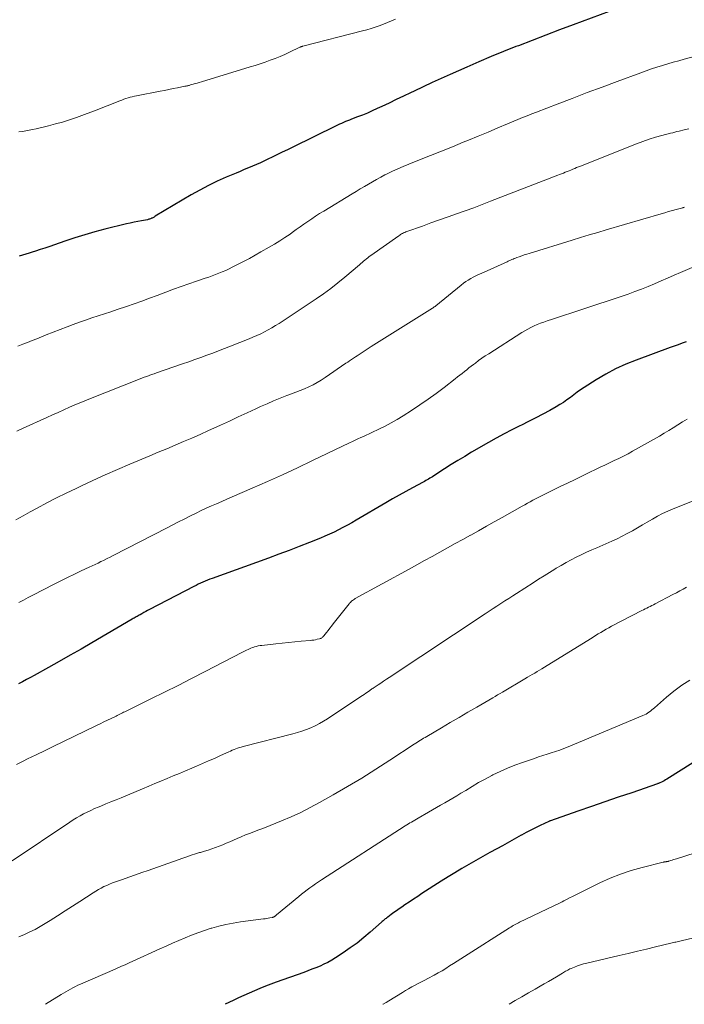
# Model space of a CAD drawing. Units: feet. Extents: x 1909998 to 1915028, y 539996 to 545000.
# Drawn here: x 1912424 to 1912531, y 540000 to 540159 of the extents above; entities that cross this region are included whole.
import ezdxf

# ---------------------------------------------------------------- set-up
doc = ezdxf.new("R2010")
doc.units = ezdxf.units.FT
doc.header["$LTSCALE"] = 100
doc.header["$MEASUREMENT"] = 0
doc.layers.add('CONTOUR INDEX', color=32, linetype='Continuous', lineweight=25)
doc.layers.add('CONTOUR INTERMEDIATE', color=40, linetype='Continuous', lineweight=15)

msp = doc.modelspace()

# ---------------------------------------------------------------- linework, layer by layer
at = {"layer": 'CONTOUR INDEX', "flags": 128}
for points, elevation in [([(1912520.83, 540160.52), (1912513.56, 540157.85), (1912511.35, 540157.03), (1912509.14, 540156.2), (1912506.94, 540155.35), (1912504.74, 540154.49), (1912504.35, 540154.34), (1912502.35, 540153.53), (1912500.36, 540152.72), (1912498.38, 540151.88), (1912496.41, 540151.03), (1912493.76, 540149.87), (1912492.3, 540149.22), (1912490.84, 540148.56), (1912489.39, 540147.88), (1912487.95, 540147.18), (1912487.38, 540146.9), (1912486.22, 540146.35), (1912485.07, 540145.79), (1912483.91, 540145.24), (1912482.75, 540144.7), (1912481.99, 540144.34), (1912481.21, 540143.99), (1912480.42, 540143.64), (1912479.62, 540143.31), (1912478.82, 540143), (1912477.87, 540142.63), (1912477.54, 540142.51), (1912477.22, 540142.38), (1912476.89, 540142.25), (1912476.57, 540142.11), (1912476.25, 540141.97), (1912475.93, 540141.83), (1912475.62, 540141.68), (1912475.3, 540141.53), (1912468.43, 540138.16), (1912467.56, 540137.73), (1912466.7, 540137.31), (1912465.83, 540136.88), (1912464.96, 540136.46), (1912464.5, 540136.24), (1912463.86, 540135.93), (1912463.21, 540135.63), (1912462.57, 540135.34), (1912461.91, 540135.06), (1912461.26, 540134.79), (1912460.6, 540134.51), (1912459.95, 540134.24), (1912459.29, 540133.96), (1912457.68, 540133.29), (1912456.24, 540132.65), (1912454.81, 540131.97), (1912453.42, 540131.23), (1912452.04, 540130.45), (1912446.27, 540126.99), (1912446.17, 540126.94), (1912446.07, 540126.88), (1912445.98, 540126.82), (1912445.88, 540126.77), (1912445.78, 540126.71), (1912445.68, 540126.67), (1912445.58, 540126.62), (1912445.47, 540126.58), (1912445.34, 540126.54), (1912445.23, 540126.51), (1912445.11, 540126.48), (1912444.99, 540126.45), (1912444.03, 540126.28), (1912443.43, 540126.16), (1912442.84, 540126.04), (1912442.24, 540125.9), (1912441.65, 540125.76), (1912438.16, 540124.9), (1912436.53, 540124.47), (1912434.9, 540124.01), (1912433.29, 540123.51), (1912431.69, 540122.98), (1912430.02, 540122.4), (1912429.26, 540122.14), (1912428.49, 540121.88), (1912427.72, 540121.63), (1912426.96, 540121.38), (1912426.46, 540121.22), (1912425.94, 540121.06), (1912425.41, 540120.9), (1912424.89, 540120.75), (1912424.36, 540120.59)], 1000), ([(1912531.78, 540106.77), (1912531.13, 540106.54), (1912530.48, 540106.3), (1912529.83, 540106.06), (1912529.18, 540105.83), (1912523.71, 540103.83), (1912522.03, 540103.16), (1912520.39, 540102.41), (1912518.8, 540101.55), (1912517.24, 540100.63), (1912515.33, 540099.4), (1912514.76, 540099.02), (1912514.2, 540098.64), (1912513.65, 540098.23), (1912513.11, 540097.81), (1912512.56, 540097.4), (1912512, 540097.01), (1912511.43, 540096.64), (1912510.84, 540096.29), (1912509.79, 540095.71), (1912508.67, 540095.09), (1912507.53, 540094.49), (1912506.39, 540093.91), (1912505.24, 540093.34), (1912504.98, 540093.22), (1912503.7, 540092.58), (1912502.43, 540091.93), (1912501.18, 540091.25), (1912499.94, 540090.55), (1912497.2, 540088.96), (1912496.1, 540088.31), (1912495.01, 540087.65), (1912493.92, 540086.97), (1912492.85, 540086.28), (1912491.12, 540085.16), (1912490.91, 540085.03), (1912490.7, 540084.9), (1912490.48, 540084.77), (1912490.27, 540084.64), (1912490.05, 540084.52), (1912489.83, 540084.39), (1912489.61, 540084.27), (1912489.39, 540084.15), (1912487.67, 540083.23), (1912486.6, 540082.65), (1912485.53, 540082.05), (1912484.47, 540081.45), (1912483.41, 540080.83), (1912478.6, 540078), (1912477.91, 540077.59), (1912477.2, 540077.2), (1912476.49, 540076.82), (1912475.78, 540076.45), (1912475.06, 540076.09), (1912474.33, 540075.75), (1912473.59, 540075.43), (1912472.85, 540075.12), (1912471.08, 540074.42), (1912469.45, 540073.77), (1912467.81, 540073.14), (1912466.16, 540072.52), (1912464.51, 540071.92), (1912455.44, 540068.64), (1912455.06, 540068.49), (1912454.68, 540068.35), (1912454.31, 540068.19), (1912453.93, 540068.03), (1912453.56, 540067.86), (1912453.19, 540067.69), (1912452.83, 540067.51), (1912452.47, 540067.32), (1912445.34, 540063.61), (1912445.03, 540063.45), (1912444.72, 540063.29), (1912444.42, 540063.12), (1912444.11, 540062.95), (1912443.82, 540062.79), (1912443.66, 540062.7), (1912443.5, 540062.61), (1912443.34, 540062.52), (1912443.18, 540062.43), (1912443.02, 540062.33), (1912442.86, 540062.24), (1912442.71, 540062.15), (1912442.55, 540062.05), (1912436.05, 540058.27), (1912434.31, 540057.26), (1912432.56, 540056.26), (1912430.8, 540055.26), (1912429.05, 540054.28), (1912426.78, 540053.01), (1912426.15, 540052.66), (1912425.52, 540052.32), (1912424.88, 540051.99), (1912424.25, 540051.65)], 980), ([(1912534.7, 540040.11), (1912528.63, 540036.28), (1912528.42, 540036.15), (1912528.21, 540036.03), (1912527.99, 540035.91), (1912527.77, 540035.8), (1912527.5, 540035.68), (1912527.41, 540035.63), (1912527.32, 540035.59), (1912527.22, 540035.56), (1912527.13, 540035.52), (1912522.99, 540034.1), (1912520.82, 540033.36), (1912518.66, 540032.62), (1912516.49, 540031.87), (1912514.33, 540031.12), (1912509.91, 540029.58), (1912509.84, 540029.55), (1912509.76, 540029.52), (1912509.69, 540029.49), (1912509.62, 540029.46), (1912508.24, 540028.81), (1912507.48, 540028.44), (1912506.72, 540028.07), (1912505.98, 540027.67), (1912505.24, 540027.27), (1912505.2, 540027.24), (1912504.44, 540026.82), (1912503.68, 540026.4), (1912502.92, 540025.98), (1912502.16, 540025.56), (1912501.28, 540025.08), (1912500.14, 540024.45), (1912499.01, 540023.81), (1912497.88, 540023.17), (1912496.75, 540022.53), (1912495.63, 540021.87), (1912494.51, 540021.2), (1912493.41, 540020.52), (1912492.31, 540019.83), (1912489.21, 540017.84), (1912488.52, 540017.39), (1912487.83, 540016.94), (1912487.15, 540016.48), (1912486.47, 540016.01), (1912485.97, 540015.67), (1912485.54, 540015.37), (1912485.12, 540015.08), (1912484.69, 540014.77), (1912484.27, 540014.47), (1912483.7, 540014.05), (1912483.57, 540013.95), (1912483.44, 540013.85), (1912483.31, 540013.75), (1912483.19, 540013.65), (1912483.06, 540013.54), (1912482.94, 540013.44), (1912482.82, 540013.33), (1912482.7, 540013.22), (1912480.89, 540011.62), (1912479.84, 540010.74), (1912478.77, 540009.88), (1912477.67, 540009.08), (1912476.54, 540008.3), (1912475.27, 540007.47), (1912474.67, 540007.1), (1912474.06, 540006.76), (1912473.43, 540006.45), (1912472.79, 540006.16), (1912472.14, 540005.9), (1912471.48, 540005.64), (1912470.82, 540005.39), (1912470.16, 540005.15), (1912465.75, 540003.57), (1912464.87, 540003.25), (1912463.99, 540002.91), (1912463.12, 540002.56), (1912462.25, 540002.19), (1912461.39, 540001.82), (1912460.53, 540001.43), (1912459.68, 540001.04), (1912458.83, 540000.64), (1912457.51, 540000)], 960)]:
    msp.add_lwpolyline(points, dxfattribs=dict(at, elevation=elevation))
at = {"layer": 'CONTOUR INTERMEDIATE', "flags": 128}
for points, elevation in [([(1912484.94, 540158.77), (1912484.3, 540158.48), (1912483.65, 540158.2), (1912483, 540157.94), (1912482.34, 540157.69), (1912481.67, 540157.46), (1912481.01, 540157.25), (1912480.33, 540157.05), (1912479.65, 540156.87), (1912470.04, 540154.42), (1912469.97, 540154.4), (1912469.91, 540154.38), (1912469.85, 540154.36), (1912469.79, 540154.34), (1912469.73, 540154.31), (1912469.67, 540154.29), (1912469.61, 540154.26), (1912469.55, 540154.24), (1912467.89, 540153.44), (1912467.12, 540153.09), (1912466.35, 540152.75), (1912465.56, 540152.44), (1912464.77, 540152.14), (1912463.97, 540151.86), (1912463.16, 540151.58), (1912462.36, 540151.32), (1912461.55, 540151.07), (1912453.68, 540148.67), (1912453.35, 540148.57), (1912453.02, 540148.47), (1912452.69, 540148.38), (1912452.37, 540148.28), (1912451.93, 540148.16), (1912451.82, 540148.12), (1912451.71, 540148.09), (1912451.59, 540148.06), (1912451.48, 540148.04), (1912451.37, 540148.01), (1912451.25, 540147.98), (1912451.14, 540147.96), (1912451.02, 540147.94), (1912449.85, 540147.7), (1912449.15, 540147.57), (1912448.44, 540147.43), (1912447.74, 540147.29), (1912447.04, 540147.15), (1912443.24, 540146.41), (1912442.9, 540146.34), (1912442.56, 540146.26), (1912442.22, 540146.17), (1912441.88, 540146.07), (1912441.54, 540145.96), (1912441.21, 540145.85), (1912440.88, 540145.72), (1912440.55, 540145.6), (1912439.86, 540145.31), (1912439.19, 540145.04), (1912438.51, 540144.78), (1912437.83, 540144.52), (1912437.15, 540144.26), (1912433.57, 540142.93), (1912432.46, 540142.54), (1912431.34, 540142.18), (1912430.21, 540141.87), (1912429.07, 540141.58), (1912427.06, 540141.11), (1912426.51, 540140.99), (1912425.96, 540140.88), (1912425.41, 540140.77), (1912424.86, 540140.68), (1912424.31, 540140.58)], 1004), ([(1912533.26, 540152.78), (1912531.45, 540152.3), (1912530.56, 540152.07), (1912529.68, 540151.82), (1912528.8, 540151.57), (1912527.93, 540151.31), (1912527.05, 540151.03), (1912526.19, 540150.74), (1912525.32, 540150.44), (1912524.46, 540150.13), (1912520.64, 540148.73), (1912518.22, 540147.83), (1912515.8, 540146.92), (1912513.39, 540146), (1912510.98, 540145.08), (1912507.68, 540143.8), (1912506.92, 540143.5), (1912506.17, 540143.2), (1912505.41, 540142.89), (1912504.66, 540142.58), (1912503.01, 540141.89), (1912501.43, 540141.23), (1912499.85, 540140.57), (1912498.27, 540139.92), (1912496.69, 540139.27), (1912495.87, 540138.93), (1912494.11, 540138.21), (1912492.35, 540137.5), (1912490.59, 540136.79), (1912488.82, 540136.1), (1912487.07, 540135.41), (1912486.19, 540135.04), (1912485.31, 540134.66), (1912484.45, 540134.26), (1912483.59, 540133.83), (1912483.23, 540133.65), (1912482.56, 540133.3), (1912481.9, 540132.94), (1912481.24, 540132.56), (1912480.58, 540132.18), (1912479.93, 540131.79), (1912479.28, 540131.4), (1912478.63, 540131), (1912477.98, 540130.61), (1912473.38, 540127.83), (1912472.73, 540127.43), (1912472.09, 540127.02), (1912471.45, 540126.59), (1912470.83, 540126.16), (1912470.21, 540125.72), (1912469.58, 540125.28), (1912468.96, 540124.84), (1912468.33, 540124.4), (1912467.96, 540124.14), (1912467.14, 540123.58), (1912466.31, 540123.04), (1912465.46, 540122.52), (1912464.61, 540122.02), (1912463.28, 540121.25), (1912462.35, 540120.73), (1912461.41, 540120.21), (1912460.47, 540119.71), (1912459.52, 540119.22), (1912458.67, 540118.79), (1912458.14, 540118.53), (1912457.61, 540118.28), (1912457.06, 540118.04), (1912456.52, 540117.82), (1912455.97, 540117.61), (1912455.41, 540117.41), (1912454.86, 540117.21), (1912454.3, 540117.02), (1912452.91, 540116.55), (1912451.67, 540116.12), (1912450.42, 540115.69), (1912449.18, 540115.24), (1912447.94, 540114.78), (1912446.57, 540114.25), (1912445.34, 540113.79), (1912444.1, 540113.34), (1912442.86, 540112.9), (1912441.62, 540112.47), (1912440.11, 540111.95), (1912439.1, 540111.6), (1912438.09, 540111.27), (1912437.08, 540110.94), (1912436.07, 540110.61), (1912435.05, 540110.28), (1912434.05, 540109.94), (1912433.05, 540109.57), (1912432.05, 540109.19), (1912428.7, 540107.87), (1912427.94, 540107.57), (1912427.18, 540107.27), (1912426.42, 540106.97), (1912425.67, 540106.66), (1912424.91, 540106.37), (1912424.15, 540106.07)], 996), ([(1912532.21, 540141.09), (1912531.45, 540140.91), (1912530.61, 540140.72), (1912530.27, 540140.64), (1912529.93, 540140.55), (1912529.59, 540140.47), (1912529.25, 540140.38), (1912527.85, 540140.01), (1912526.82, 540139.72), (1912525.8, 540139.4), (1912524.79, 540139.05), (1912523.78, 540138.67), (1912514.74, 540135.09), (1912514.43, 540134.97), (1912514.12, 540134.84), (1912513.81, 540134.71), (1912513.51, 540134.59), (1912513.49, 540134.58), (1912513.19, 540134.45), (1912512.89, 540134.33), (1912512.59, 540134.21), (1912512.29, 540134.09), (1912511.99, 540133.97), (1912511.68, 540133.85), (1912511.38, 540133.73), (1912511.08, 540133.61), (1912500.27, 540129.41), (1912498.9, 540128.89), (1912497.54, 540128.38), (1912496.16, 540127.88), (1912494.79, 540127.38), (1912493.41, 540126.9), (1912492.04, 540126.41), (1912490.66, 540125.92), (1912489.29, 540125.43), (1912486.77, 540124.54), (1912486.6, 540124.47), (1912486.43, 540124.4), (1912486.26, 540124.32), (1912486.09, 540124.24), (1912485.93, 540124.15), (1912485.77, 540124.06), (1912485.62, 540123.96), (1912485.46, 540123.85), (1912480.96, 540120.67), (1912480.72, 540120.5), (1912480.49, 540120.32), (1912480.26, 540120.13), (1912480.03, 540119.95), (1912479.8, 540119.76), (1912479.58, 540119.56), (1912479.35, 540119.37), (1912479.13, 540119.18), (1912476.8, 540117.18), (1912475.68, 540116.25), (1912474.54, 540115.35), (1912473.36, 540114.5), (1912472.17, 540113.67), (1912466.22, 540109.73), (1912465.64, 540109.37), (1912465.05, 540109.01), (1912464.46, 540108.68), (1912463.85, 540108.36), (1912463.24, 540108.05), (1912462.62, 540107.76), (1912461.99, 540107.49), (1912461.36, 540107.23), (1912458.38, 540106.04), (1912457.42, 540105.67), (1912456.47, 540105.3), (1912455.51, 540104.94), (1912454.54, 540104.59), (1912453.58, 540104.24), (1912452.61, 540103.9), (1912451.64, 540103.56), (1912450.67, 540103.22), (1912446.46, 540101.75), (1912446.07, 540101.62), (1912445.67, 540101.48), (1912445.27, 540101.34), (1912444.88, 540101.2), (1912444.48, 540101.06), (1912444.09, 540100.91), (1912443.69, 540100.76), (1912443.3, 540100.61), (1912436.08, 540097.74), (1912435.16, 540097.37), (1912434.25, 540096.99), (1912433.33, 540096.61), (1912432.43, 540096.21), (1912431.52, 540095.8), (1912430.62, 540095.4), (1912429.72, 540094.99), (1912428.81, 540094.58), (1912424.99, 540092.83), (1912423.99, 540092.38)], 992), ([(1912531.48, 540128.45), (1912531.39, 540128.42), (1912531.3, 540128.39), (1912531.21, 540128.37), (1912530.16, 540128.08), (1912529.55, 540127.92), (1912528.93, 540127.75), (1912528.32, 540127.57), (1912527.71, 540127.39), (1912518.88, 540124.8), (1912517.51, 540124.39), (1912516.13, 540123.98), (1912514.76, 540123.56), (1912513.39, 540123.14), (1912506.49, 540121.01), (1912506.08, 540120.89), (1912505.68, 540120.76), (1912505.28, 540120.62), (1912504.88, 540120.48), (1912504.48, 540120.33), (1912504.28, 540120.26), (1912504.08, 540120.18), (1912503.88, 540120.1), (1912503.69, 540120.02), (1912503.49, 540119.94), (1912503.3, 540119.85), (1912503.1, 540119.77), (1912502.91, 540119.68), (1912498.72, 540117.79), (1912498.3, 540117.6), (1912497.88, 540117.4), (1912497.47, 540117.18), (1912497.07, 540116.96), (1912496.67, 540116.72), (1912496.29, 540116.47), (1912495.91, 540116.2), (1912495.55, 540115.92), (1912491.44, 540112.57), (1912491.38, 540112.53), (1912491.31, 540112.48), (1912491.25, 540112.43), (1912491.19, 540112.38), (1912491.12, 540112.34), (1912491.06, 540112.29), (1912491, 540112.25), (1912490.93, 540112.21), (1912481.05, 540106.02), (1912480.88, 540105.91), (1912480.71, 540105.8), (1912480.55, 540105.69), (1912480.38, 540105.58), (1912480.22, 540105.46), (1912480.05, 540105.35), (1912479.88, 540105.24), (1912479.72, 540105.13), (1912479.42, 540104.94), (1912479.11, 540104.73), (1912478.8, 540104.53), (1912478.49, 540104.33), (1912478.18, 540104.13), (1912477.87, 540103.92), (1912477.56, 540103.72), (1912477.25, 540103.51), (1912476.94, 540103.3), (1912473.62, 540101), (1912472.99, 540100.58), (1912472.34, 540100.2), (1912471.67, 540099.84), (1912470.99, 540099.52), (1912470.29, 540099.21), (1912469.59, 540098.92), (1912468.89, 540098.64), (1912468.18, 540098.36), (1912467.45, 540098.09), (1912466.38, 540097.67), (1912465.32, 540097.24), (1912464.27, 540096.79), (1912463.22, 540096.32), (1912462.46, 540095.97), (1912461.04, 540095.31), (1912459.61, 540094.65), (1912458.19, 540093.99), (1912456.77, 540093.34), (1912456.19, 540093.07), (1912454.85, 540092.45), (1912453.51, 540091.85), (1912452.16, 540091.26), (1912450.81, 540090.68), (1912449.46, 540090.11), (1912448.1, 540089.53), (1912446.75, 540088.96), (1912445.39, 540088.39), (1912442.17, 540087.03), (1912440.18, 540086.18), (1912438.19, 540085.31), (1912436.22, 540084.41), (1912434.25, 540083.5), (1912433.51, 540083.15), (1912431.93, 540082.39), (1912430.36, 540081.6), (1912428.8, 540080.79), (1912427.26, 540079.96), (1912426.13, 540079.34), (1912424.98, 540078.7), (1912423.83, 540078.07)], 988), ([(1912533.1, 540118.9), (1912530.86, 540117.93), (1912529.82, 540117.48), (1912528.77, 540117.02), (1912527.72, 540116.57), (1912526.68, 540116.11), (1912525.62, 540115.67), (1912524.57, 540115.25), (1912523.5, 540114.85), (1912522.42, 540114.47), (1912514.13, 540111.68), (1912513.16, 540111.36), (1912512.19, 540111.04), (1912511.22, 540110.72), (1912510.24, 540110.41), (1912509.37, 540110.13), (1912508.84, 540109.95), (1912508.31, 540109.76), (1912507.78, 540109.55), (1912507.27, 540109.33), (1912506.76, 540109.08), (1912506.26, 540108.83), (1912505.77, 540108.55), (1912505.29, 540108.26), (1912499.96, 540104.85), (1912499.41, 540104.49), (1912498.87, 540104.12), (1912498.34, 540103.74), (1912497.81, 540103.35), (1912497.52, 540103.12), (1912497.14, 540102.84), (1912496.77, 540102.55), (1912496.41, 540102.26), (1912496.04, 540101.97), (1912495.68, 540101.68), (1912495.31, 540101.39), (1912494.94, 540101.1), (1912494.57, 540100.81), (1912492.77, 540099.42), (1912491.49, 540098.46), (1912490.19, 540097.52), (1912488.87, 540096.61), (1912487.53, 540095.72), (1912486.18, 540094.84), (1912485.23, 540094.25), (1912484.27, 540093.69), (1912483.28, 540093.17), (1912482.28, 540092.68), (1912481.15, 540092.15), (1912480.7, 540091.94), (1912480.25, 540091.74), (1912479.8, 540091.53), (1912479.35, 540091.33), (1912478.9, 540091.13), (1912478.45, 540090.92), (1912478, 540090.72), (1912477.56, 540090.5), (1912471.6, 540087.62), (1912469.19, 540086.48), (1912466.76, 540085.35), (1912464.33, 540084.25), (1912461.88, 540083.18), (1912458.64, 540081.78), (1912457.8, 540081.41), (1912456.97, 540081.05), (1912456.14, 540080.68), (1912455.31, 540080.32), (1912454.48, 540079.94), (1912453.65, 540079.56), (1912452.84, 540079.16), (1912452.02, 540078.76), (1912451.82, 540078.66), (1912450.9, 540078.2), (1912449.99, 540077.73), (1912449.07, 540077.27), (1912448.16, 540076.8), (1912439.47, 540072.32), (1912438.99, 540072.07), (1912438.51, 540071.83), (1912438.02, 540071.59), (1912437.54, 540071.35), (1912437.51, 540071.34), (1912437.04, 540071.11), (1912436.57, 540070.89), (1912436.09, 540070.67), (1912435.62, 540070.44), (1912434.35, 540069.86), (1912433.25, 540069.34), (1912432.15, 540068.81), (1912431.06, 540068.27), (1912429.97, 540067.72), (1912426.52, 540065.94), (1912425.78, 540065.55), (1912425.04, 540065.15), (1912424.31, 540064.74)], 984), ([(1912531.9, 540094.29), (1912531.15, 540093.85), (1912530.41, 540093.39), (1912529.68, 540092.92), (1912528.94, 540092.46), (1912528.19, 540092.02), (1912527.44, 540091.58), (1912523.13, 540089.14), (1912522.4, 540088.74), (1912521.67, 540088.35), (1912520.93, 540087.98), (1912520.18, 540087.62), (1912519.43, 540087.26), (1912518.68, 540086.91), (1912517.93, 540086.55), (1912517.18, 540086.19), (1912516.27, 540085.75), (1912515.07, 540085.17), (1912513.86, 540084.59), (1912512.66, 540084.01), (1912511.46, 540083.43), (1912508.79, 540082.12), (1912508.35, 540081.9), (1912507.91, 540081.68), (1912507.48, 540081.45), (1912507.04, 540081.22), (1912506.61, 540080.98), (1912506.19, 540080.75), (1912505.76, 540080.51), (1912505.33, 540080.27), (1912502.1, 540078.44), (1912500.85, 540077.73), (1912499.59, 540077.03), (1912498.34, 540076.33), (1912497.08, 540075.63), (1912497.02, 540075.6), (1912495.79, 540074.92), (1912494.55, 540074.24), (1912493.32, 540073.56), (1912492.09, 540072.88), (1912490.86, 540072.19), (1912489.62, 540071.51), (1912488.39, 540070.83), (1912487.16, 540070.15), (1912478.47, 540065.38), (1912478.33, 540065.29), (1912478.19, 540065.2), (1912478.05, 540065.1), (1912477.92, 540065), (1912477.79, 540064.89), (1912477.68, 540064.77), (1912477.56, 540064.65), (1912477.46, 540064.52), (1912474.91, 540061.31), (1912474.63, 540060.96), (1912474.36, 540060.61), (1912474.08, 540060.26), (1912473.81, 540059.9), (1912473.39, 540059.36), (1912473.32, 540059.28), (1912473.25, 540059.2), (1912473.17, 540059.13), (1912473.09, 540059.07), (1912473, 540059.01), (1912472.9, 540058.96), (1912472.8, 540058.93), (1912472.7, 540058.9), (1912472.34, 540058.82), (1912472.05, 540058.76), (1912471.77, 540058.71), (1912471.48, 540058.67), (1912471.19, 540058.64), (1912469.73, 540058.5), (1912468.71, 540058.4), (1912467.69, 540058.29), (1912466.67, 540058.19), (1912465.65, 540058.08), (1912463.43, 540057.84), (1912463.13, 540057.8), (1912462.83, 540057.75), (1912462.53, 540057.68), (1912462.24, 540057.6), (1912462.15, 540057.57), (1912461.9, 540057.49), (1912461.66, 540057.41), (1912461.43, 540057.31), (1912461.2, 540057.2), (1912460.97, 540057.09), (1912460.74, 540056.98), (1912460.51, 540056.86), (1912460.29, 540056.74), (1912454.28, 540053.62), (1912452.11, 540052.49), (1912449.93, 540051.39), (1912447.75, 540050.29), (1912445.56, 540049.21), (1912441.57, 540047.26), (1912441.37, 540047.16), (1912441.17, 540047.06), (1912440.96, 540046.96), (1912440.76, 540046.86), (1912440.56, 540046.76), (1912440.36, 540046.66), (1912440.15, 540046.56), (1912439.95, 540046.46), (1912439.18, 540046.08), (1912438.59, 540045.79), (1912438, 540045.5), (1912437.41, 540045.22), (1912436.82, 540044.93), (1912431.35, 540042.3), (1912429.93, 540041.61), (1912428.51, 540040.92), (1912427.08, 540040.23), (1912425.66, 540039.54), (1912424.98, 540039.2), (1912423.9, 540038.67)], 976), ([(1912535.33, 540082.08), (1912529.65, 540079.84), (1912528.79, 540079.47), (1912527.94, 540079.08), (1912527.12, 540078.65), (1912526.31, 540078.2), (1912525.5, 540077.72), (1912524.7, 540077.25), (1912523.9, 540076.78), (1912523.1, 540076.31), (1912522.28, 540075.85), (1912521.46, 540075.42), (1912520.63, 540075.01), (1912519.78, 540074.63), (1912517.38, 540073.59), (1912516.54, 540073.22), (1912515.7, 540072.84), (1912514.87, 540072.45), (1912514.04, 540072.05), (1912513.23, 540071.63), (1912512.42, 540071.2), (1912511.62, 540070.74), (1912510.83, 540070.27), (1912510.63, 540070.15), (1912509.75, 540069.6), (1912508.87, 540069.05), (1912508, 540068.49), (1912507.12, 540067.94), (1912504.46, 540066.22), (1912503.83, 540065.82), (1912503.19, 540065.41), (1912502.56, 540065), (1912501.92, 540064.6), (1912501.29, 540064.19), (1912500.65, 540063.78), (1912500.02, 540063.37), (1912499.39, 540062.95), (1912483.95, 540052.68), (1912483.5, 540052.38), (1912483.04, 540052.08), (1912482.59, 540051.77), (1912482.13, 540051.47), (1912481.36, 540050.97), (1912481.29, 540050.92), (1912481.22, 540050.87), (1912481.15, 540050.82), (1912481.08, 540050.77), (1912481.01, 540050.72), (1912480.94, 540050.67), (1912480.87, 540050.62), (1912480.8, 540050.57), (1912480.42, 540050.3), (1912480.17, 540050.12), (1912479.91, 540049.94), (1912479.65, 540049.76), (1912479.39, 540049.58), (1912474.01, 540046.01), (1912473.36, 540045.61), (1912472.7, 540045.23), (1912472.01, 540044.89), (1912471.32, 540044.58), (1912470.6, 540044.3), (1912469.88, 540044.04), (1912469.15, 540043.82), (1912468.42, 540043.61), (1912460.39, 540041.54), (1912460.09, 540041.46), (1912459.8, 540041.37), (1912459.52, 540041.27), (1912459.23, 540041.17), (1912458.95, 540041.06), (1912458.67, 540040.94), (1912458.39, 540040.82), (1912458.12, 540040.7), (1912456.76, 540040.08), (1912455.8, 540039.64), (1912454.84, 540039.22), (1912453.87, 540038.8), (1912452.91, 540038.38), (1912452.13, 540038.05), (1912451.14, 540037.63), (1912450.15, 540037.22), (1912449.16, 540036.8), (1912448.17, 540036.39), (1912447.18, 540035.97), (1912446.19, 540035.56), (1912445.2, 540035.15), (1912444.21, 540034.74), (1912440.75, 540033.3), (1912439.94, 540032.96), (1912439.13, 540032.62), (1912438.31, 540032.29), (1912437.5, 540031.95), (1912437.06, 540031.78), (1912436.46, 540031.53), (1912435.87, 540031.26), (1912435.29, 540030.98), (1912434.72, 540030.7), (1912434.15, 540030.39), (1912433.59, 540030.07), (1912433.04, 540029.73), (1912432.5, 540029.38), (1912423.19, 540023.11)], 972), ([(1912531.83, 540067.25), (1912531.29, 540066.93), (1912530.74, 540066.61), (1912530.19, 540066.31), (1912529.63, 540066.02), (1912526.78, 540064.54), (1912526.51, 540064.4), (1912526.24, 540064.26), (1912525.97, 540064.13), (1912525.71, 540064), (1912525.44, 540063.86), (1912525.17, 540063.73), (1912524.9, 540063.59), (1912524.63, 540063.45), (1912519.73, 540060.92), (1912519.29, 540060.69), (1912518.86, 540060.45), (1912518.44, 540060.2), (1912518.02, 540059.94), (1912517.6, 540059.68), (1912517.18, 540059.42), (1912516.76, 540059.16), (1912516.34, 540058.9), (1912508.92, 540054.32), (1912508.54, 540054.08), (1912508.15, 540053.85), (1912507.76, 540053.62), (1912507.36, 540053.39), (1912506.97, 540053.16), (1912506.58, 540052.93), (1912506.19, 540052.7), (1912505.8, 540052.47), (1912502.18, 540050.32), (1912501.79, 540050.09), (1912501.4, 540049.86), (1912501.01, 540049.63), (1912500.62, 540049.4), (1912498.04, 540047.91), (1912496.61, 540047.07), (1912495.18, 540046.24), (1912493.76, 540045.4), (1912492.33, 540044.56), (1912489.99, 540043.17), (1912489.73, 540043.02), (1912489.48, 540042.87), (1912489.23, 540042.71), (1912488.97, 540042.56), (1912488.72, 540042.4), (1912488.48, 540042.24), (1912488.23, 540042.08), (1912487.98, 540041.91), (1912484.01, 540039.32), (1912481.77, 540037.88), (1912479.5, 540036.47), (1912477.22, 540035.1), (1912474.91, 540033.76), (1912472.72, 540032.51), (1912471.22, 540031.7), (1912469.71, 540030.93), (1912468.16, 540030.22), (1912466.6, 540029.56), (1912464.77, 540028.82), (1912464.1, 540028.56), (1912463.44, 540028.3), (1912462.77, 540028.05), (1912462.11, 540027.8), (1912461.44, 540027.55), (1912460.78, 540027.29), (1912460.12, 540027.01), (1912459.47, 540026.73), (1912458.27, 540026.2), (1912457.7, 540025.96), (1912457.12, 540025.72), (1912456.54, 540025.49), (1912455.95, 540025.27), (1912455.36, 540025.07), (1912454.77, 540024.86), (1912454.17, 540024.67), (1912453.57, 540024.49), (1912453.41, 540024.44), (1912452.73, 540024.23), (1912452.05, 540024.02), (1912451.37, 540023.79), (1912450.7, 540023.56), (1912445.14, 540021.59), (1912444.1, 540021.22), (1912443.05, 540020.85), (1912442.01, 540020.49), (1912440.97, 540020.12), (1912439.83, 540019.72), (1912439.36, 540019.55), (1912438.9, 540019.37), (1912438.44, 540019.17), (1912437.99, 540018.96), (1912437.54, 540018.73), (1912437.1, 540018.49), (1912436.67, 540018.24), (1912436.25, 540017.97), (1912434.12, 540016.58), (1912432.93, 540015.81), (1912431.74, 540015.04), (1912430.54, 540014.28), (1912429.34, 540013.53), (1912428.55, 540013.03), (1912427.73, 540012.54), (1912426.9, 540012.08), (1912426.05, 540011.66), (1912425.19, 540011.26), (1912424.31, 540010.89)], 968), ([(1912532.35, 540052.26), (1912531.04, 540051.42), (1912529.79, 540050.49), (1912528.58, 540049.5), (1912526.66, 540047.8), (1912526.44, 540047.62), (1912526.22, 540047.43), (1912526, 540047.26), (1912525.77, 540047.09), (1912525.54, 540046.93), (1912525.29, 540046.78), (1912525.04, 540046.65), (1912524.78, 540046.53), (1912512.73, 540041.49), (1912512.07, 540041.22), (1912511.4, 540040.96), (1912510.72, 540040.73), (1912510.04, 540040.51), (1912509.36, 540040.29), (1912508.68, 540040.08), (1912508, 540039.86), (1912507.31, 540039.63), (1912505.39, 540038.99), (1912504.17, 540038.56), (1912502.96, 540038.08), (1912501.78, 540037.54), (1912500.61, 540036.96), (1912500.44, 540036.87), (1912499.37, 540036.3), (1912498.32, 540035.72), (1912497.28, 540035.11), (1912496.25, 540034.48), (1912495.49, 540034.01), (1912494.84, 540033.61), (1912494.19, 540033.22), (1912493.54, 540032.84), (1912492.88, 540032.46), (1912492.22, 540032.08), (1912491.56, 540031.71), (1912490.9, 540031.33), (1912490.24, 540030.95), (1912488.58, 540030), (1912488.32, 540029.85), (1912488.06, 540029.69), (1912487.8, 540029.54), (1912487.54, 540029.38), (1912487.28, 540029.22), (1912487.03, 540029.06), (1912486.77, 540028.9), (1912486.52, 540028.74), (1912473.02, 540020.04), (1912472.55, 540019.73), (1912472.08, 540019.41), (1912471.62, 540019.09), (1912471.16, 540018.77), (1912470.71, 540018.43), (1912470.26, 540018.09), (1912469.82, 540017.74), (1912469.38, 540017.39), (1912465.78, 540014.4), (1912465.73, 540014.36), (1912465.67, 540014.32), (1912465.62, 540014.27), (1912465.57, 540014.23), (1912465.52, 540014.19), (1912465.46, 540014.15), (1912465.41, 540014.12), (1912465.35, 540014.08), (1912465.28, 540014.05), (1912465.21, 540014.03), (1912465.15, 540014.01), (1912465.08, 540013.99), (1912464.71, 540013.93), (1912464.46, 540013.88), (1912464.2, 540013.84), (1912463.95, 540013.8), (1912463.69, 540013.77), (1912459.97, 540013.28), (1912458.81, 540013.1), (1912457.65, 540012.88), (1912456.51, 540012.6), (1912455.37, 540012.29), (1912455.24, 540012.25), (1912454.18, 540011.91), (1912453.14, 540011.54), (1912452.1, 540011.14), (1912451.07, 540010.72), (1912450.05, 540010.27), (1912449.04, 540009.83), (1912448.02, 540009.37), (1912447.01, 540008.92), (1912442.52, 540006.88), (1912442.18, 540006.73), (1912441.84, 540006.58), (1912441.5, 540006.43), (1912441.16, 540006.28), (1912440.82, 540006.12), (1912440.48, 540005.97), (1912440.14, 540005.83), (1912439.8, 540005.68), (1912434.2, 540003.24), (1912433.8, 540003.06), (1912433.4, 540002.87), (1912433, 540002.67), (1912432.61, 540002.46), (1912432.22, 540002.25), (1912431.84, 540002.03), (1912431.46, 540001.8), (1912431.08, 540001.57), (1912428.6, 540000)], 964), ([(1912545.09, 540028.21), (1912530.19, 540023.47), (1912529.97, 540023.4), (1912529.74, 540023.32), (1912529.52, 540023.25), (1912529.29, 540023.18), (1912528.99, 540023.08), (1912528.92, 540023.05), (1912528.84, 540023.03), (1912528.77, 540023.02), (1912528.69, 540023), (1912528.61, 540022.99), (1912528.54, 540022.98), (1912528.46, 540022.97), (1912528.38, 540022.96), (1912528.31, 540022.95), (1912528.23, 540022.94), (1912528.16, 540022.93), (1912528.08, 540022.91), (1912524.68, 540022.07), (1912522.92, 540021.57), (1912521.19, 540021), (1912519.5, 540020.32), (1912517.84, 540019.56), (1912513.9, 540017.61), (1912513.44, 540017.38), (1912512.97, 540017.14), (1912512.51, 540016.9), (1912512.05, 540016.66), (1912511.78, 540016.51), (1912511.45, 540016.34), (1912511.12, 540016.17), (1912510.79, 540016.01), (1912510.46, 540015.85), (1912504.93, 540013.22), (1912504.73, 540013.12), (1912504.52, 540013.01), (1912504.32, 540012.91), (1912504.11, 540012.8), (1912503.91, 540012.69), (1912503.71, 540012.57), (1912503.51, 540012.45), (1912503.32, 540012.33), (1912496.08, 540007.73), (1912495.47, 540007.35), (1912494.87, 540006.96), (1912494.27, 540006.57), (1912493.67, 540006.18), (1912493.06, 540005.79), (1912492.45, 540005.42), (1912491.83, 540005.06), (1912491.2, 540004.71), (1912490.18, 540004.17), (1912489.66, 540003.89), (1912489.14, 540003.62), (1912488.62, 540003.34), (1912488.1, 540003.07), (1912487.58, 540002.79), (1912487.06, 540002.51), (1912486.55, 540002.21), (1912486.05, 540001.91), (1912483.88, 540000.58), (1912483.43, 540000.3), (1912482.97, 540000.03), (1912482.93, 540000)], 956), ([(1912534.83, 540011.15), (1912530.93, 540010.24), (1912530.72, 540010.19), (1912530.52, 540010.14), (1912530.31, 540010.09), (1912530.11, 540010.04), (1912529.91, 540009.99), (1912529.7, 540009.94), (1912529.5, 540009.89), (1912529.29, 540009.84), (1912526.8, 540009.24), (1912525.35, 540008.89), (1912523.9, 540008.54), (1912522.44, 540008.2), (1912520.99, 540007.86), (1912515.75, 540006.63), (1912515.25, 540006.5), (1912514.76, 540006.36), (1912514.28, 540006.19), (1912513.8, 540006.01), (1912513.22, 540005.78), (1912513.04, 540005.7), (1912512.86, 540005.61), (1912512.68, 540005.52), (1912512.51, 540005.42), (1912512.33, 540005.32), (1912512.16, 540005.22), (1912511.99, 540005.11), (1912511.82, 540005.01), (1912510.87, 540004.44), (1912510.22, 540004.05), (1912509.57, 540003.66), (1912508.91, 540003.29), (1912508.25, 540002.91), (1912507.43, 540002.45), (1912506.36, 540001.85), (1912505.29, 540001.23), (1912504.24, 540000.61), (1912503.23, 540000)], 952)]:
    msp.add_lwpolyline(points, dxfattribs=dict(at, elevation=elevation))

doc.saveas('drawing.dxf')
